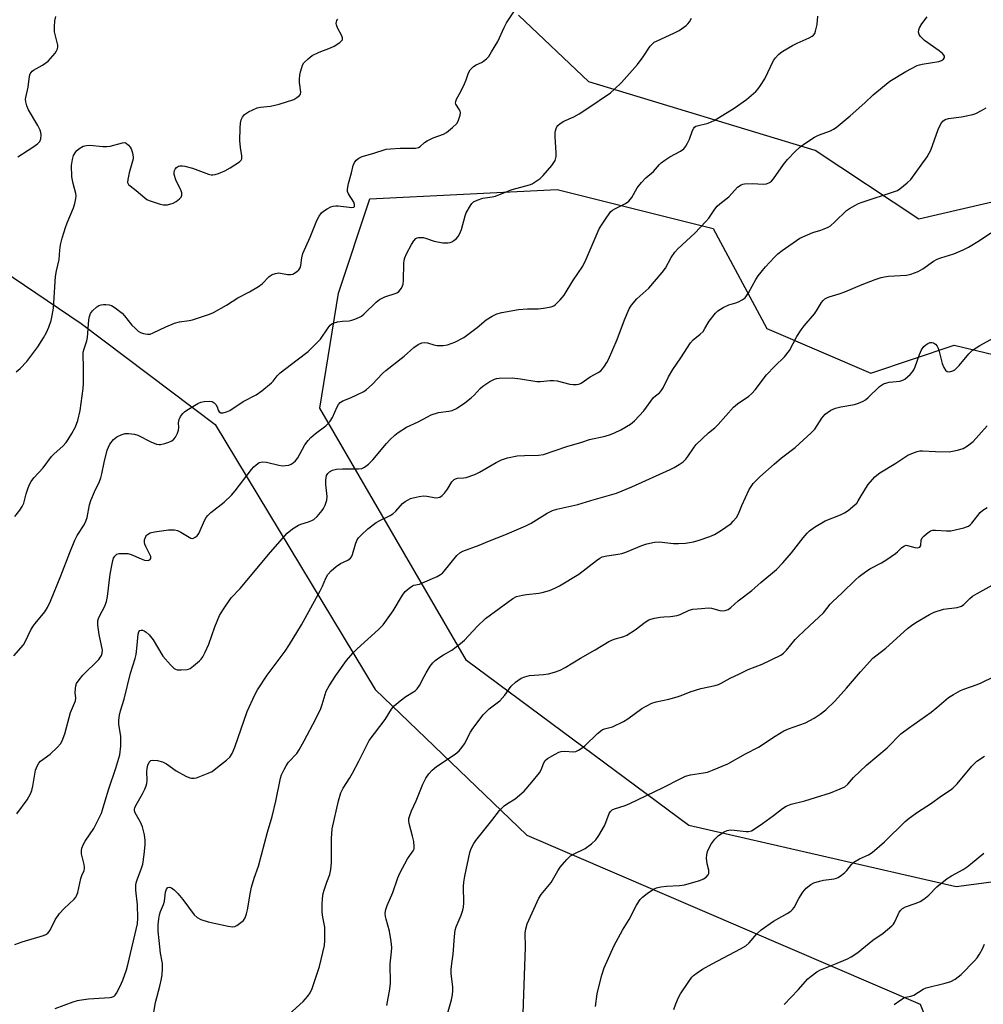
# Model space of a CAD drawing. Units: inches. Extents: x 1279767 to 1285768, y 561449 to 565449.
# Drawn here: x 1283511 to 1283834, y 563223 to 563553 of the extents above; entities that cross this region are included whole.
import ezdxf

# ---------------------------------------------------------------- set-up
doc = ezdxf.new("R2010")
doc.units = ezdxf.units.IN
doc.header["$MEASUREMENT"] = 0
doc.layers.add('NTRL-Trees', color=3, linetype='Continuous')
doc.layers.add('Undefined', color=1, linetype='Continuous')

msp = doc.modelspace()

# ---------------------------------------------------------------- linework, layer by layer
at = {"layer": 'NTRL-Trees'}
for points in [[(1283952.98, 563560.29), (1283926.31, 563522.96), (1283901.24, 563506.79), (1283857.33, 563496.64), (1283812.62, 563486.3), (1283777.82, 563509.29), (1283702.03, 563532.28), (1283678.42, 563554.64)], [(1283036.31, 563081.36), (1283071.29, 563268.95), (1283077.71, 563303.41), (1283082.33, 563308.37), (1283131.37, 563379.04), (1283234.29, 563451.61), (1283275.27, 563436.97), (1283311.38, 563405.74), (1283350.41, 563402.81), (1283385.03, 563417.68), (1283447.03, 563470.15), (1283493.87, 563476.98), (1283531.98, 563451.38), (1283576.82, 563417.45), (1283630.49, 563328.65), (1283681.24, 563279.85), (1283812.98, 563223.25), (1283828.59, 563184.22)]]:
    msp.add_lwpolyline(points, dxfattribs=at)
msp.add_lwpolyline([(1283761.67, 563449.65), (1283796.46, 563434.73), (1283824.42, 563444.05), (1283850.51, 563437.84), (1283887.17, 563398.7), (1283916.37, 563370.74), (1283918.86, 563347.13), (1283907.91, 563317.01), (1283886.55, 563280.03), (1283857.97, 563266.99), (1283825.04, 563262.64), (1283735.58, 563283.14), (1283661.02, 563338.44), (1283611.94, 563422.93), (1283618.15, 563461.45), (1283628.71, 563493.14), (1283691.46, 563496.24), (1283743.65, 563483.2)], close=True, dxfattribs=at)
at = {"layer": 'Undefined'}
for points, elevation in [([(1283509.77, 563386.72), (1283511.41, 563388.77), (1283512.25, 563389.96), (1283512.83, 563391.13), (1283513.61, 563394.27), (1283514.22, 563396.27), (1283514.63, 563397.38), (1283515.2, 563398.41), (1283516.1, 563399.57), (1283519.28, 563402.99), (1283522.09, 563406.8), (1283522.9, 563407.62), (1283525.89, 563410.28), (1283527.01, 563411.45), (1283527.68, 563412.41), (1283528.9, 563414.42), (1283530.05, 563416.72), (1283530.85, 563418.82), (1283531.69, 563422.2), (1283532.65, 563429.51), (1283532.76, 563431.27), (1283532.82, 563437.04), (1283532.64, 563440.51), (1283532.7, 563441.76), (1283532.94, 563442.83), (1283533.84, 563445.53), (1283534.11, 563446.64), (1283534.6, 563452.52), (1283534.77, 563453.67), (1283535.12, 563454.72), (1283535.76, 563455.62), (1283537.24, 563456.92), (1283537.94, 563457.34), (1283538.66, 563457.61), (1283539.43, 563457.74), (1283540.27, 563457.71), (1283541.38, 563457.56), (1283542.17, 563457.32), (1283543.43, 563456.58), (1283545.77, 563454.75), (1283546.55, 563453.91), (1283549, 563450.78), (1283550.03, 563449.72), (1283551.13, 563448.76), (1283551.86, 563448.32), (1283552.9, 563447.97), (1283554.26, 563447.72), (1283555.07, 563447.78), (1283556.12, 563448.15), (1283560.31, 563450.16), (1283563.25, 563451.44), (1283564.9, 563451.84), (1283568.12, 563452.3), (1283569.25, 563452.54), (1283574.99, 563454.43), (1283576.34, 563454.98), (1283580.66, 563457.48), (1283584.45, 563459.95), (1283588.4, 563461.94), (1283591.44, 563463.76), (1283592.58, 563464.63), (1283595.01, 563467.12), (1283595.95, 563467.77), (1283597.06, 563468.13), (1283598.21, 563468.26), (1283601.05, 563467.76), (1283602.13, 563467.7), (1283602.9, 563467.9), (1283604.08, 563468.59), (1283604.9, 563469.28), (1283605.32, 563469.93), (1283605.52, 563470.71), (1283605.86, 563473.37), (1283606.29, 563474.74), (1283608.67, 563480.27), (1283610.88, 563485.87), (1283611.72, 563487.31), (1283612.54, 563488.41), (1283613.13, 563488.99), (1283614.33, 563489.79), (1283615.61, 563490.45), (1283616.42, 563490.68), (1283617.25, 563490.78), (1283618.11, 563490.77), (1283622.66, 563490.2), (1283623.32, 563490.31), (1283623.55, 563490.57), (1283623.57, 563491.23), (1283623.35, 563491.99), (1283621.54, 563494.82), (1283621.25, 563495.6), (1283621.22, 563496.38), (1283621.54, 563498.27), (1283622.53, 563501.81), (1283623.09, 563504.21), (1283623.5, 563505.22), (1283624.12, 563506.08), (1283625.02, 563506.75), (1283626.06, 563507.24), (1283629.68, 563508.25), (1283634.19, 563509.7), (1283635.62, 563509.9), (1283638.82, 563510.1), (1283643.98, 563510.11), (1283645.03, 563510.32), (1283645.59, 563510.66), (1283646.95, 563511.95), (1283647.89, 563512.55), (1283649.92, 563513.51), (1283653.31, 563514.77), (1283654.31, 563515.29), (1283656.34, 563516.96), (1283657.79, 563518.39), (1283658.23, 563519.09), (1283658.64, 563520.12), (1283658.94, 563521.17), (1283659.03, 563521.94), (1283658.94, 563522.42), (1283658.73, 563522.87), (1283657.5, 563524.79), (1283657.39, 563525.22), (1283657.44, 563525.7), (1283657.73, 563526.45), (1283659.11, 563529.01), (1283660.34, 563531.66), (1283660.9, 563533.01), (1283661.72, 563535.36), (1283662.27, 563536.27), (1283663.4, 563537.4), (1283664.3, 563537.99), (1283666.04, 563538.82), (1283666.78, 563539.25), (1283667.72, 563539.96), (1283668.51, 563540.81), (1283669.46, 563542.3), (1283671.54, 563545.86), (1283673.68, 563550.47), (1283674.49, 563552.05), (1283679.24, 563559.26)], 468), ([(1283510.44, 563287.08), (1283513.87, 563291.77), (1283515.06, 563293.79), (1283515.45, 563294.9), (1283515.8, 563296.34), (1283516.74, 563301.66), (1283516.98, 563302.51), (1283517.22, 563303.03), (1283517.85, 563304.01), (1283518.42, 563304.64), (1283521.57, 563307), (1283524.1, 563309.37), (1283525.03, 563310.45), (1283525.58, 563311.45), (1283526.52, 563313.87), (1283528.38, 563320.95), (1283529.77, 563324.12), (1283530.05, 563324.92), (1283530.15, 563325.9), (1283530.02, 563327.62), (1283530.04, 563329.09), (1283530.16, 563329.94), (1283530.47, 563330.73), (1283531.29, 563331.92), (1283532.59, 563333.52), (1283537.85, 563338.81), (1283538.4, 563339.44), (1283538.84, 563340.13), (1283539.06, 563340.86), (1283539.09, 563341.93), (1283537.98, 563347.12), (1283537.61, 563350.26), (1283537.59, 563351.67), (1283537.77, 563352.51), (1283538.08, 563353.31), (1283539.9, 563356.6), (1283540.5, 563358.14), (1283540.82, 563359.83), (1283541.73, 563367.38), (1283542.34, 563370.77), (1283542.58, 563371.88), (1283542.85, 563372.66), (1283543.25, 563373.33), (1283543.57, 563373.71), (1283543.96, 563374), (1283544.72, 563374.23), (1283546.15, 563374.32), (1283547.6, 563374.25), (1283548.73, 563373.93), (1283552.04, 563372.45), (1283553.17, 563372.04), (1283554.37, 563371.9), (1283554.97, 563372.11), (1283555.31, 563372.62), (1283555.27, 563373.23), (1283554.92, 563374.17), (1283553.68, 563376.62), (1283553.34, 563377.44), (1283553.21, 563377.99), (1283553.25, 563378.84), (1283553.62, 563379.92), (1283553.91, 563380.34), (1283554.25, 563380.65), (1283555.15, 563381.15), (1283556.51, 563381.56), (1283561.29, 563382.17), (1283562.4, 563382.24), (1283563.22, 563382.18), (1283564.28, 563381.93), (1283565.32, 563381.46), (1283568.68, 563379.42), (1283569.36, 563379.32), (1283570.22, 563379.69), (1283570.79, 563380.18), (1283571.35, 563381), (1283573.46, 563385.52), (1283573.88, 563386.29), (1283574.37, 563386.97), (1283575.42, 563387.97), (1283579.87, 563391.45), (1283582.3, 563393.76), (1283583.58, 563395.29), (1283589.06, 563402.39), (1283589.79, 563403.26), (1283590.57, 563404.03), (1283591.66, 563404.77), (1283592.73, 563404.99), (1283594.04, 563404.87), (1283598.22, 563403.83), (1283599.38, 563403.65), (1283600.47, 563403.7), (1283601.55, 563403.89), (1283602.32, 563404.19), (1283603.03, 563404.65), (1283603.82, 563405.37), (1283604.59, 563406.35), (1283606.91, 563410.71), (1283607.98, 563412.15), (1283608.95, 563413.13), (1283610.45, 563414.42), (1283613.89, 563417.03), (1283615.42, 563418.58), (1283616.12, 563419.78), (1283617.72, 563423.43), (1283618.17, 563424.17), (1283618.7, 563424.82), (1283619.6, 563425.41), (1283622.24, 563426.41), (1283624.33, 563427.4), (1283626.64, 563428.57), (1283627.59, 563429.19), (1283629.5, 563430.92), (1283632.93, 563434.57), (1283633.99, 563435.6), (1283640.22, 563440.42), (1283643.42, 563443.25), (1283644.92, 563444.33), (1283646.11, 563444.83), (1283647.13, 563444.97), (1283647.94, 563444.84), (1283650.11, 563444.22), (1283651.23, 563444.01), (1283653.27, 563443.93), (1283654.7, 563444.17), (1283657.17, 563445.07), (1283660.16, 563446.67), (1283664.65, 563450), (1283667.67, 563452.57), (1283669.65, 563453.77), (1283671.2, 563454.53), (1283672.91, 563454.98), (1283678.42, 563456.03), (1283681.49, 563456.24), (1283685.07, 563456.27), (1283686.83, 563456.47), (1283689.46, 563456.96), (1283690.26, 563457.26), (1283690.73, 563457.58), (1283692.41, 563459.22), (1283693.74, 563460.81), (1283696.67, 563465.64), (1283699.97, 563470.51), (1283701.12, 563472.87), (1283705.53, 563483.07), (1283706.27, 563484.32), (1283708.06, 563486.98), (1283709.43, 563488.84), (1283710.01, 563489.34), (1283710.69, 563489.76), (1283714.31, 563491.5), (1283715.38, 563492.33), (1283716.39, 563493.58), (1283718.25, 563496.8), (1283719.7, 563498.62), (1283721.08, 563500.11), (1283723.65, 563502.2), (1283725.7, 563504.6), (1283726.31, 563505.2), (1283727.45, 563506.08), (1283729.13, 563507.22), (1283732.73, 563509.06), (1283733.83, 563509.89), (1283734.52, 563510.74), (1283735.1, 563511.78), (1283735.71, 563513.14), (1283736.75, 563515.95), (1283737.15, 563516.72), (1283737.47, 563517.1), (1283737.87, 563517.39), (1283738.36, 563517.59), (1283741.95, 563518.45), (1283743.02, 563518.84), (1283744.05, 563519.32), (1283750.73, 563523.45), (1283754.85, 563526.32), (1283757.94, 563529.09), (1283758.72, 563529.96), (1283759.58, 563531.12), (1283760.97, 563533.3), (1283763.92, 563539.42), (1283764.59, 563540.36), (1283765.57, 563541.45), (1283766.23, 563542.03), (1283766.96, 563542.53), (1283770.28, 563544.5), (1283771.78, 563545.25), (1283775.82, 563547.02), (1283776.83, 563547.56), (1283777.27, 563547.89), (1283777.72, 563548.53), (1283777.99, 563549.3), (1283778.47, 563551.54), (1283778.79, 563554.28)], 472), ([(1283509.45, 563339.95), (1283512.65, 563343.72), (1283513.38, 563344.95), (1283515.17, 563348.67), (1283515.88, 563349.96), (1283516.56, 563350.86), (1283519.8, 563354.69), (1283520.71, 563356.21), (1283521.77, 563358.3), (1283525.23, 563366.75), (1283528.16, 563374.63), (1283529.84, 563378.75), (1283530.64, 563380.34), (1283532.98, 563383.87), (1283533.59, 563385.05), (1283533.97, 563386.35), (1283534.82, 563390.61), (1283535.19, 563392.01), (1283536.43, 563394.94), (1283538.14, 563398.34), (1283538.61, 563399.62), (1283538.94, 563400.91), (1283539.7, 563404.74), (1283540.75, 563408.9), (1283541.14, 563409.91), (1283541.64, 563410.86), (1283542.87, 563412.43), (1283543.93, 563413.35), (1283545.43, 563414.08), (1283546.74, 563414.47), (1283547.87, 563414.48), (1283549.88, 563414.22), (1283550.98, 563413.91), (1283555.35, 563411.66), (1283557.23, 563410.95), (1283558.06, 563410.78), (1283558.61, 563410.78), (1283559.99, 563411.11), (1283561.37, 563411.59), (1283562.41, 563412.06), (1283563.07, 563412.56), (1283563.57, 563413.24), (1283564.25, 563414.53), (1283564.61, 563415.62), (1283564.67, 563416.43), (1283564.63, 563418.1), (1283564.8, 563419.14), (1283565.28, 563420.16), (1283565.99, 563421.12), (1283566.61, 563421.74), (1283567.33, 563422.26), (1283571.12, 563424.58), (1283572.12, 563424.99), (1283573.15, 563425.2), (1283574.85, 563425.28), (1283575.92, 563425.15), (1283576.59, 563424.77), (1283577.13, 563424.16), (1283577.51, 563423.44), (1283577.82, 563422.33), (1283578.21, 563421.77), (1283578.81, 563421.44), (1283579.58, 563421.44), (1283580.68, 563421.72), (1283581.73, 563422.2), (1283586.29, 563425.15), (1283590.63, 563427.42), (1283592.54, 563428.82), (1283595.77, 563431.42), (1283596.35, 563432.05), (1283597.63, 563433.83), (1283598.61, 563434.8), (1283604.33, 563439.11), (1283607.97, 563441.99), (1283609.27, 563443.12), (1283612.1, 563446.09), (1283614.69, 563449.93), (1283615.39, 563450.76), (1283615.99, 563451.26), (1283616.72, 563451.6), (1283617.82, 563451.85), (1283619.54, 563452.09), (1283621.79, 563452.25), (1283622.6, 563452.39), (1283623.65, 563452.74), (1283625.19, 563453.41), (1283625.91, 563453.82), (1283626.82, 563454.54), (1283630.76, 563458.43), (1283631.87, 563459.33), (1283633.75, 563460.24), (1283637.45, 563461.47), (1283637.97, 563461.73), (1283638.41, 563462.06), (1283639.28, 563463.18), (1283639.67, 563463.93), (1283639.84, 563464.46), (1283639.96, 563465.84), (1283640.06, 563471.44), (1283640.19, 563472.52), (1283640.39, 563473.31), (1283640.97, 563474.67), (1283642.59, 563477.81), (1283643.37, 563478.97), (1283644.09, 563479.75), (1283644.5, 563480.03), (1283644.97, 563480.16), (1283645.74, 563480.19), (1283646.53, 563480.11), (1283647.36, 563479.9), (1283650.18, 563478.95), (1283653.11, 563478.36), (1283654.77, 563478.36), (1283655.58, 563478.51), (1283656.11, 563478.71), (1283656.86, 563479.12), (1283657.54, 563479.64), (1283658.26, 563480.49), (1283658.87, 563481.44), (1283659.43, 563482.77), (1283660.61, 563487.38), (1283660.98, 563488.43), (1283662.35, 563490.9), (1283662.84, 563491.58), (1283663.43, 563492.11), (1283664.67, 563492.69), (1283666.54, 563493.29), (1283669.67, 563493.78), (1283670.79, 563494.04), (1283672.16, 563494.52), (1283676.39, 563496.23), (1283682.21, 563497.82), (1283683.02, 563498.14), (1283683.77, 563498.56), (1283685.68, 563499.86), (1283686.73, 563500.89), (1283689.66, 563504.29), (1283690.36, 563505.24), (1283690.71, 563505.99), (1283691.05, 563507.33), (1283691.13, 563508.47), (1283690.75, 563513.95), (1283690.73, 563515.34), (1283690.81, 563515.89), (1283691.04, 563516.69), (1283691.28, 563517.19), (1283691.6, 563517.63), (1283692.47, 563518.37), (1283693.7, 563519.15), (1283697, 563520.6), (1283698.74, 563521.58), (1283701.38, 563523.27), (1283709.31, 563528.62), (1283710.65, 563529.8), (1283713.01, 563532.08), (1283718.3, 563538.14), (1283720.23, 563540.67), (1283722.63, 563544.24), (1283723.31, 563545.07), (1283723.93, 563545.55), (1283724.66, 563545.95), (1283730.77, 563548.68), (1283732.34, 563549.48), (1283734.6, 563551.2), (1283735.23, 563551.77), (1283735.78, 563552.41), (1283736.46, 563553.67)], 470), ([(1283509.77, 563243.32), (1283512.2, 563244.19), (1283519.35, 563246.33), (1283520.13, 563246.64), (1283520.78, 563247.06), (1283521.3, 563247.58), (1283521.62, 563248.07), (1283523.33, 563251.55), (1283524.78, 563253.61), (1283526.25, 563255.32), (1283529.64, 563258.49), (1283530.18, 563259.13), (1283530.46, 563259.62), (1283530.82, 563260.73), (1283531.86, 563265.36), (1283532.21, 563266.39), (1283532.95, 563268.07), (1283533.12, 563268.77), (1283533.13, 563269.23), (1283533.03, 563270.06), (1283532.13, 563273.7), (1283532.1, 563274.8), (1283532.26, 563275.6), (1283532.76, 563276.88), (1283533.29, 563277.86), (1283536.23, 563282.08), (1283538.78, 563287.26), (1283539.17, 563288.35), (1283539.99, 563291.45), (1283541.2, 563295.43), (1283543.65, 563302.31), (1283544.92, 563306.87), (1283545.24, 563309.7), (1283545.31, 563311.4), (1283545.25, 563313.06), (1283544.58, 563317.01), (1283544.65, 563318.41), (1283544.87, 563320.09), (1283545.18, 563321.51), (1283546.35, 563325.45), (1283548.55, 563334.17), (1283550.11, 563339.04), (1283550.37, 563340.45), (1283550.78, 563343.6), (1283551.05, 563347.27), (1283551.26, 563347.98), (1283551.5, 563348.33), (1283551.65, 563348.46), (1283552.07, 563348.57), (1283552.56, 563348.53), (1283553.06, 563348.39), (1283553.81, 563347.96), (1283554.78, 563347.05), (1283556.09, 563345.32), (1283559.34, 563339.92), (1283561.88, 563336.99), (1283563.14, 563335.77), (1283563.61, 563335.49), (1283564.11, 563335.34), (1283565.49, 563335.24), (1283567.44, 563335.36), (1283567.96, 563335.5), (1283568.46, 563335.74), (1283569.62, 563336.59), (1283571.62, 563338.29), (1283572.23, 563338.89), (1283572.74, 563339.6), (1283573.55, 563341.17), (1283574.78, 563343.87), (1283576.74, 563349.7), (1283578.34, 563353.55), (1283579.39, 563355.33), (1283582.26, 563359.36), (1283585.27, 563362.53), (1283595.35, 563374.75), (1283601, 563381.04), (1283602.81, 563382.49), (1283604.77, 563383.76), (1283605.54, 563384.08), (1283608.17, 563384.83), (1283609.2, 563385.27), (1283609.92, 563385.67), (1283610.99, 563386.65), (1283612.71, 563388.66), (1283613.18, 563389.4), (1283613.71, 563390.47), (1283614.32, 563392.12), (1283614.39, 563393.41), (1283613.9, 563397.37), (1283613.89, 563398.81), (1283614, 563399.62), (1283614.21, 563400.39), (1283614.58, 563401.08), (1283615.13, 563401.67), (1283616.13, 563402.22), (1283617.51, 563402.54), (1283619.53, 563402.68), (1283624.88, 563402.64), (1283625.97, 563402.79), (1283626.92, 563403.18), (1283628.25, 563404.21), (1283629.68, 563405.6), (1283634.25, 563411.08), (1283635.41, 563412.37), (1283637.03, 563413.94), (1283638.2, 563414.82), (1283640.97, 563416.55), (1283644.87, 563418.38), (1283647.97, 563420.1), (1283649.25, 563420.71), (1283651.71, 563421.55), (1283655.13, 563422.01), (1283656.21, 563422.22), (1283657.68, 563422.88), (1283660.53, 563424.76), (1283662.62, 563426.39), (1283663.65, 563427.34), (1283665.63, 563429.57), (1283666.49, 563430.32), (1283668.9, 563431.92), (1283670.4, 563432.69), (1283671.13, 563432.89), (1283671.99, 563433), (1283676.39, 563433.11), (1283679.19, 563432.8), (1283684.62, 563431.87), (1283685.79, 563431.89), (1283689.04, 563432.26), (1283690.22, 563432.27), (1283691.37, 563432.07), (1283695.67, 563430.98), (1283696.8, 563430.85), (1283697.92, 563430.87), (1283698.72, 563431.01), (1283699.48, 563431.36), (1283702.5, 563433.43), (1283705.15, 563434.89), (1283706.03, 563435.5), (1283706.6, 563436.11), (1283707.28, 563437.03), (1283708.06, 563438.23), (1283708.63, 563439.29), (1283711.5, 563446.02), (1283713.93, 563452.54), (1283715.57, 563456.21), (1283716.28, 563457.43), (1283718.16, 563459.54), (1283722.11, 563463.15), (1283726.63, 563468.4), (1283727.71, 563469.9), (1283729.58, 563473.4), (1283730.89, 563475.27), (1283731.79, 563476.38), (1283737.56, 563481.62), (1283741.27, 563485.51), (1283742.17, 563486.59), (1283744.19, 563489.59), (1283745, 563490.6), (1283745.87, 563491.4), (1283748.87, 563493.82), (1283751.88, 563496.95), (1283753.06, 563497.8), (1283753.58, 563498.02), (1283754.13, 563498.14), (1283756.78, 563498.18), (1283760.51, 563497.96), (1283761.58, 563498.14), (1283762.57, 563498.55), (1283763.16, 563499.01), (1283763.85, 563499.78), (1283767.27, 563504.6), (1283768.54, 563506.25), (1283771.11, 563508.97), (1283772.84, 563510.54), (1283774.72, 563511.91), (1283777.64, 563513.79), (1283778.94, 563514.38), (1283782.95, 563515.9), (1283783.95, 563516.39), (1283784.9, 563517.02), (1283789.57, 563520.87), (1283794.43, 563525.27), (1283797.27, 563527.99), (1283802.84, 563532.51), (1283808.18, 563535.8), (1283812, 563537.72), (1283812.81, 563538), (1283813.68, 563538.19), (1283819.29, 563539.07), (1283820.19, 563539.39), (1283820.87, 563539.9), (1283821.18, 563540.41), (1283821.18, 563540.84), (1283820.99, 563541.24), (1283820.5, 563541.81), (1283819.38, 563542.72), (1283814.5, 563546.12), (1283813.85, 563546.7), (1283813.14, 563547.53), (1283812.7, 563548.19), (1283812.48, 563548.91), (1283812.52, 563549.67), (1283812.78, 563550.43), (1283813.58, 563551.68), (1283815.4, 563554.08)], 474), ([(1283510.19, 563435.08), (1283511.5, 563436.28), (1283513.76, 563438.64), (1283517.43, 563443.52), (1283519.34, 563446.49), (1283520.37, 563448.28), (1283521.18, 563450.14), (1283521.92, 563452.32), (1283522.29, 563453.98), (1283522.68, 563456.52), (1283523.39, 563467.02), (1283523.74, 563468.95), (1283524.64, 563472.75), (1283524.84, 563475.93), (1283525.12, 563477.65), (1283525.65, 563479.92), (1283526.72, 563483.51), (1283527.3, 563485.11), (1283529.42, 563490.13), (1283529.81, 563491.52), (1283530.17, 563493.22), (1283530.28, 563494.07), (1283530.24, 563494.92), (1283529.28, 563498.24), (1283528.83, 563500.49), (1283528.77, 563504.3), (1283529.04, 563506.26), (1283529.41, 563507.61), (1283530.17, 563508.87), (1283530.56, 563509.3), (1283531.22, 563509.83), (1283532.69, 563510.69), (1283533.75, 563511.01), (1283534.9, 563511.03), (1283539.3, 563510.64), (1283540.62, 563510.62), (1283541.71, 563510.79), (1283545.87, 563511.88), (1283546.65, 563511.92), (1283547.11, 563511.77), (1283547.89, 563511.09), (1283548.4, 563510.42), (1283548.75, 563509.8), (1283549.16, 563508.53), (1283549.38, 563507.09), (1283549.36, 563506.53), (1283549.2, 563505.69), (1283548.07, 563501.79), (1283547.58, 563499.6), (1283547.54, 563498.58), (1283547.85, 563497.94), (1283548.41, 563497.41), (1283550.36, 563495.94), (1283553.3, 563493.38), (1283554.03, 563492.88), (1283554.8, 563492.51), (1283558.08, 563491.4), (1283559.47, 563491.06), (1283560.03, 563491.03), (1283560.87, 563491.13), (1283561.99, 563491.39), (1283562.81, 563491.69), (1283563.8, 563492.25), (1283564.93, 563493.1), (1283565.46, 563493.68), (1283565.69, 563494.34), (1283565.67, 563495.07), (1283565.48, 563495.83), (1283563.69, 563499.49), (1283563.19, 563501.2), (1283563.12, 563502.05), (1283563.22, 563502.54), (1283563.45, 563502.98), (1283563.96, 563503.57), (1283564.59, 563504.01), (1283565.07, 563504.15), (1283565.88, 563504.14), (1283566.73, 563504), (1283569.27, 563503.37), (1283574.69, 563501.35), (1283575.5, 563501.15), (1283576.06, 563501.11), (1283576.91, 563501.22), (1283578.03, 563501.55), (1283580.13, 563502.52), (1283581.92, 563503.48), (1283585.07, 563505.48), (1283585.61, 563506.02), (1283585.81, 563506.46), (1283585.81, 563507.49), (1283585.37, 563510.33), (1283585.13, 563512.69), (1283585.23, 563516.73), (1283585.38, 563518.46), (1283585.61, 563519.56), (1283586.07, 563520.5), (1283586.7, 563521.34), (1283587.33, 563521.85), (1283588.07, 563522.28), (1283590.94, 563523.59), (1283592.03, 563523.85), (1283595.46, 563524.17), (1283598.34, 563524.77), (1283603.26, 563526.43), (1283604.28, 563527), (1283605.14, 563527.71), (1283605.41, 563528.13), (1283605.52, 563528.88), (1283605.07, 563532.08), (1283605.07, 563533.19), (1283605.19, 563534.58), (1283605.43, 563535.7), (1283605.85, 563537.09), (1283606.16, 563537.9), (1283606.58, 563538.63), (1283607.97, 563540.05), (1283609.36, 563541.07), (1283611.75, 563542.28), (1283615.47, 563543.71), (1283616.75, 563544.28), (1283618.64, 563545.5), (1283619.23, 563546.02), (1283619.49, 563546.42), (1283619.55, 563547), (1283619.34, 563547.7), (1283617.86, 563550.39), (1283617.46, 563551.36), (1283617.41, 563551.87), (1283617.48, 563552.39), (1283617.65, 563552.88), (1283617.93, 563553.28)], 466), ([(1283510.74, 563507.16), (1283515.78, 563510.39), (1283517.39, 563511.52), (1283518.12, 563512.3), (1283518.49, 563513.2), (1283518.55, 563514.5), (1283518.44, 563515.32), (1283518.23, 563516.12), (1283517.5, 563517.65), (1283514.4, 563522.94), (1283513.74, 563524.22), (1283513.4, 563525.59), (1283513.37, 563526.44), (1283513.44, 563527.02), (1283514.24, 563530.52), (1283514.69, 563534.16), (1283514.94, 563534.95), (1283515.2, 563535.43), (1283515.54, 563535.86), (1283515.98, 563536.21), (1283519.05, 563537.9), (1283520.9, 563539.26), (1283523.27, 563541.95), (1283523.78, 563542.66), (1283524.07, 563543.31), (1283524.17, 563544), (1283524.12, 563544.54), (1283523.06, 563549), (1283523.01, 563550.73), (1283523.14, 563552.75), (1283523.5, 563554.17)], 464), ([(1283523.33, 563221.84), (1283529.27, 563224.07), (1283530.71, 563224.51), (1283532.13, 563224.75), (1283534.42, 563225.01), (1283541.59, 563225.48), (1283542.31, 563225.63), (1283542.99, 563225.97), (1283543.37, 563226.31), (1283543.84, 563226.98), (1283545.01, 563229.3), (1283545.94, 563231.36), (1283547.16, 563234.73), (1283547.63, 563236.44), (1283550.82, 563250.23), (1283550.99, 563252.07), (1283550.91, 563256.56), (1283550.29, 563261.49), (1283550.26, 563263.13), (1283550.39, 563263.92), (1283550.69, 563264.96), (1283552.21, 563268.8), (1283552.65, 563270.19), (1283553.1, 563273.44), (1283553.38, 563276.7), (1283553.41, 563278.08), (1283553.21, 563280.03), (1283552.49, 563282.72), (1283551.83, 563284.3), (1283550.13, 563287.34), (1283549.89, 563288.1), (1283549.89, 563288.6), (1283549.99, 563289.11), (1283550.26, 563289.83), (1283552.49, 563293.7), (1283553.31, 563295.3), (1283553.76, 563296.4), (1283553.93, 563297.21), (1283554.04, 563298.32), (1283554.03, 563301.07), (1283554.1, 563302.2), (1283554.37, 563303.32), (1283554.81, 563304.34), (1283555.28, 563304.88), (1283555.96, 563305.04), (1283557.59, 563304.87), (1283559.23, 563304.47), (1283560.53, 563303.78), (1283563.85, 563301.48), (1283567.1, 563299.63), (1283568.39, 563299.1), (1283568.95, 563299.02), (1283569.8, 563299.03), (1283570.66, 563299.16), (1283571.77, 563299.51), (1283574.51, 563300.63), (1283575.83, 563301.27), (1283577.7, 563302.67), (1283580.66, 563305.08), (1283581.73, 563306.07), (1283582.55, 563307.27), (1283583.51, 563309.42), (1283587.54, 563321.35), (1283590.14, 563326.87), (1283591.07, 563328.64), (1283594.25, 563333.53), (1283600.34, 563341.6), (1283601.79, 563343.81), (1283605.74, 563350.38), (1283612.06, 563361.71), (1283612.85, 563363.3), (1283613.95, 563366.04), (1283614.62, 563367.25), (1283615.69, 563368.5), (1283617.35, 563369.96), (1283618.81, 563370.87), (1283621.34, 563372.06), (1283622.23, 563372.71), (1283622.54, 563373.16), (1283622.87, 563373.96), (1283623.91, 563377.36), (1283624.36, 563378.58), (1283624.92, 563379.5), (1283625.88, 563380.56), (1283627.98, 563382.56), (1283630.83, 563384.64), (1283632.08, 563385.38), (1283635.44, 563387.02), (1283636.39, 563387.61), (1283637.38, 563388.49), (1283639.64, 563390.97), (1283640.55, 563391.68), (1283641.55, 563392.28), (1283642.35, 563392.65), (1283643.18, 563392.91), (1283645.2, 563393.32), (1283646.65, 563393.54), (1283647.78, 563393.51), (1283650.84, 563392.95), (1283651.62, 563392.99), (1283652.09, 563393.13), (1283652.95, 563393.67), (1283653.7, 563394.47), (1283654.71, 563395.83), (1283656.19, 563398.28), (1283656.9, 563399.06), (1283657.34, 563399.28), (1283658.09, 563399.46), (1283660.07, 563399.57), (1283660.9, 563399.71), (1283663.86, 563400.7), (1283665.41, 563401.47), (1283670.95, 563404.74), (1283672.82, 563405.66), (1283674.8, 563406.27), (1283677.98, 563406.98), (1283680.51, 563407.13), (1283685.14, 563407.2), (1283686.84, 563407.49), (1283694.66, 563410.15), (1283699.66, 563411.56), (1283702.22, 563412.42), (1283707.55, 563413.63), (1283709.28, 563414.11), (1283710.62, 563414.66), (1283712.73, 563415.66), (1283715.96, 563417.63), (1283717.29, 563418.72), (1283720.42, 563422.07), (1283723.72, 563426.56), (1283724.34, 563427.11), (1283725.69, 563428.12), (1283726.29, 563428.73), (1283726.9, 563429.72), (1283728.76, 563433.41), (1283730.19, 563435.94), (1283732.89, 563439.82), (1283736.05, 563444.81), (1283736.95, 563445.91), (1283739.31, 563447.78), (1283740.28, 563448.7), (1283740.92, 563449.63), (1283742.36, 563452.08), (1283744.43, 563454.84), (1283745.25, 563455.62), (1283747.03, 563456.66), (1283748.91, 563457.53), (1283751.32, 563458.29), (1283752.12, 563458.62), (1283753.41, 563459.3), (1283754.34, 563459.97), (1283754.88, 563460.62), (1283755.51, 563461.59), (1283757.96, 563466.12), (1283758.76, 563467.32), (1283761.18, 563470.27), (1283764.12, 563473.46), (1283765.32, 563474.66), (1283766.78, 563475.81), (1283772.76, 563479.94), (1283777.02, 563481.79), (1283779.71, 563482.61), (1283780.82, 563483.03), (1283782.16, 563483.64), (1283782.93, 563484.07), (1283784.47, 563485.39), (1283788.37, 563489.24), (1283789.31, 563489.91), (1283791.1, 563490.91), (1283792.41, 563491.56), (1283793.53, 563491.98), (1283804.4, 563495.5), (1283805.43, 563495.94), (1283806.15, 563496.41), (1283808.66, 563498.41), (1283809.93, 563499.62), (1283815.34, 563507.12), (1283816.07, 563508.38), (1283816.55, 563509.44), (1283819.01, 563516.35), (1283819.92, 563518.17), (1283820.58, 563519.07), (1283821.43, 563519.65), (1283822.48, 563519.99), (1283826.88, 563520.61), (1283830.62, 563521.3), (1283831.71, 563521.71), (1283833.56, 563522.64), (1283835.08, 563523.53)], 476), ([(1283555.9, 563218.06), (1283556.89, 563223.81), (1283558.34, 563229.29), (1283558.93, 563231.81), (1283559.16, 563233.21), (1283559.25, 563235.17), (1283559.2, 563236.85), (1283558.61, 563240.41), (1283558.06, 563244.57), (1283557.83, 563247.79), (1283557.83, 563249.88), (1283557.99, 563251.83), (1283558.23, 563253.21), (1283558.54, 563254.28), (1283559.52, 563256.67), (1283559.88, 563257.75), (1283560.25, 563260.82), (1283560.53, 563261.8), (1283560.97, 563262.32), (1283561.57, 563262.51), (1283562.23, 563262.26), (1283563.11, 563261.58), (1283564.36, 563260.35), (1283566.02, 563258.36), (1283569.86, 563253.19), (1283570.89, 563252.28), (1283572.11, 563251.63), (1283574.56, 563250.89), (1283581.21, 563249.36), (1283582.64, 563249.14), (1283583.44, 563249.25), (1283584.15, 563249.61), (1283585.52, 563250.6), (1283586.34, 563251.36), (1283586.89, 563252.25), (1283587.35, 563253.51), (1283587.67, 563254.93), (1283588.69, 563260.78), (1283589.08, 563262.48), (1283589.97, 563265.49), (1283591.43, 563269.5), (1283594.35, 563280.95), (1283595.96, 563286.12), (1283597.22, 563291.24), (1283598.71, 563298.99), (1283599.1, 563300.07), (1283599.95, 563301.9), (1283600.63, 563303.17), (1283601.45, 563304.33), (1283604.2, 563307.3), (1283604.96, 563308.5), (1283606.64, 563311.49), (1283610.54, 563318.87), (1283612.26, 563322.35), (1283612.76, 563323.73), (1283613.69, 563327.07), (1283614.1, 563328.13), (1283615.1, 563329.91), (1283617.27, 563333.39), (1283620.89, 563338.41), (1283623, 563340.87), (1283624.48, 563342.32), (1283631.57, 563348.81), (1283633.12, 563350.39), (1283636.49, 563355.02), (1283639.67, 563360.35), (1283640.54, 563361.51), (1283641.8, 563362.62), (1283642.95, 563363.4), (1283643.45, 563363.61), (1283645.26, 563364.04), (1283646.28, 563364.39), (1283651.18, 563366.55), (1283652.38, 563367.22), (1283653.03, 563367.73), (1283653.61, 563368.36), (1283657.8, 563373.55), (1283658.82, 563374.45), (1283659.79, 563375.01), (1283665.3, 563377.03), (1283668.75, 563378.55), (1283673.92, 563380.5), (1283680.95, 563383.5), (1283682.77, 563384.46), (1283688.09, 563387.73), (1283689.91, 563388.66), (1283691.31, 563389.1), (1283698.38, 563390.71), (1283702.75, 563392.05), (1283707.42, 563393.32), (1283711.25, 563394.51), (1283716.38, 563396.64), (1283729.23, 563402.4), (1283730.56, 563403.04), (1283732.28, 563404.04), (1283733.67, 563405.01), (1283734.48, 563405.85), (1283735.19, 563406.78), (1283737.27, 563409.92), (1283738, 563410.82), (1283742.09, 563414.7), (1283744.18, 563416.39), (1283745.39, 563417.54), (1283750.49, 563423.35), (1283751.81, 563424.42), (1283755.59, 563426.96), (1283756.66, 563427.86), (1283757.77, 563429.15), (1283761.49, 563434.1), (1283764.3, 563437), (1283767.56, 563440.16), (1283769.2, 563442.29), (1283771.68, 563446.96), (1283773.11, 563449.18), (1283774.19, 563450.58), (1283777.65, 563454.58), (1283778.31, 563455.56), (1283779.98, 563458.39), (1283780.49, 563459.06), (1283781.05, 563459.56), (1283781.76, 563459.96), (1283782.54, 563460.28), (1283785.9, 563461.26), (1283787.75, 563461.91), (1283793.53, 563464.36), (1283797.97, 563466.06), (1283799.95, 563466.74), (1283801.06, 563466.99), (1283802.46, 563467.19), (1283808.41, 563467.5), (1283809.84, 563467.86), (1283812.35, 563468.77), (1283813.9, 563469.59), (1283817.48, 563472.16), (1283818.66, 563472.86), (1283819.9, 563473.36), (1283824.24, 563474.7), (1283827.4, 563476.06), (1283829.21, 563476.93), (1283832.87, 563479.19), (1283836.7, 563481.74)], 478), ([(1283601.49, 563219.87), (1283606.36, 563224.18), (1283607.93, 563225.96), (1283608.72, 563227.11), (1283609.33, 563228.58), (1283611.84, 563235.88), (1283613.45, 563242.88), (1283613.6, 563244.64), (1283613.65, 563247.87), (1283613.56, 563249.03), (1283612.94, 563252.47), (1283612.75, 563254.09), (1283612.73, 563256.67), (1283612.86, 563258.67), (1283613.09, 563260.36), (1283613.36, 563261.46), (1283614.24, 563264.17), (1283615.23, 563266.77), (1283615.62, 563268.44), (1283615.88, 563270.74), (1283615.84, 563278.78), (1283616.05, 563281.99), (1283618.2, 563291.44), (1283619.01, 563294.11), (1283619.75, 563295.65), (1283622.02, 563299.13), (1283622.89, 563300.63), (1283625.01, 563304.67), (1283627.77, 563310.28), (1283628.48, 563311.59), (1283633.79, 563318.67), (1283635.91, 563322.14), (1283636.79, 563323.19), (1283638.85, 563324.9), (1283640.75, 563326.33), (1283643.82, 563328.28), (1283644.58, 563328.94), (1283645.32, 563329.99), (1283646.85, 563333.06), (1283647.55, 563334.31), (1283648.89, 563336.49), (1283649.74, 563337.62), (1283650.57, 563338.37), (1283652.16, 563339.53), (1283653.35, 563340.31), (1283656.09, 563341.86), (1283659.09, 563344.12), (1283660.4, 563345.28), (1283664.68, 563349.85), (1283667.47, 563352.54), (1283676.63, 563359.24), (1283677.85, 563359.83), (1283679.77, 563360.32), (1283681.2, 563360.54), (1283685.28, 563360.94), (1283686.42, 563361.15), (1283688.84, 563361.91), (1283690.68, 563362.62), (1283692.25, 563363.48), (1283698.66, 563367.36), (1283704.65, 563371.97), (1283705.77, 563372.75), (1283706.49, 563373.13), (1283708.01, 563373.53), (1283711.88, 563374), (1283713.05, 563374.22), (1283714.41, 563374.7), (1283719.78, 563377), (1283721.48, 563377.48), (1283724.08, 563378.04), (1283725.54, 563378.13), (1283730.42, 563377.66), (1283732.12, 563377.57), (1283734.45, 563377.77), (1283737.06, 563378.16), (1283739, 563378.72), (1283742.56, 563379.92), (1283744.11, 563380.69), (1283746.13, 563381.88), (1283749.69, 563384.31), (1283750.43, 563385.05), (1283751.45, 563386.37), (1283752.15, 563387.56), (1283753.29, 563390.37), (1283755.79, 563395.7), (1283756.35, 563396.72), (1283757.09, 563397.67), (1283759.33, 563399.9), (1283764.1, 563404.23), (1283766.61, 563406.29), (1283771.17, 563409.79), (1283776.52, 563414.71), (1283777.68, 563415.96), (1283780.11, 563419.66), (1283780.63, 563420.33), (1283781.24, 563420.92), (1283783.08, 563422.29), (1283784.64, 563422.99), (1283786.47, 563423.43), (1283790.99, 563424.15), (1283792.35, 563424.61), (1283793.93, 563425.31), (1283794.66, 563425.75), (1283795.54, 563426.49), (1283799.39, 563430.22), (1283800.03, 563430.71), (1283800.75, 563431.09), (1283801.8, 563431.45), (1283802.61, 563431.62), (1283806.21, 563432.01), (1283807.21, 563432.32), (1283807.91, 563432.7), (1283809.62, 563434.27), (1283810.41, 563435.13), (1283810.92, 563435.83), (1283811.39, 563436.85), (1283812.76, 563440.97), (1283813.41, 563442.45), (1283814.24, 563443.58), (1283814.89, 563444.19), (1283815.6, 563444.68), (1283816.38, 563444.91), (1283816.91, 563444.92), (1283817.43, 563444.83), (1283818.1, 563444.41), (1283818.65, 563443.76), (1283818.93, 563443.25), (1283819.23, 563442.43), (1283820.39, 563437.87), (1283820.92, 563436.58), (1283821.48, 563435.68), (1283822.11, 563435.26), (1283822.89, 563435.16), (1283823.93, 563435.43), (1283824.66, 563435.83), (1283826.1, 563437.2), (1283829.3, 563441.18), (1283830.56, 563442.39), (1283832.96, 563444.01), (1283841.4, 563448.55)], 480), ([(1283634.36, 563222.88), (1283635.43, 563228.3), (1283635.56, 563230.29), (1283635.52, 563236.78), (1283635.95, 563240.83), (1283635.99, 563242.22), (1283635.77, 563244.27), (1283635.23, 563247.78), (1283634.1, 563251.78), (1283633.92, 563252.64), (1283633.86, 563253.81), (1283633.99, 563254.97), (1283634.44, 563256.29), (1283636.35, 563260.64), (1283638.03, 563265.59), (1283638.69, 563267.15), (1283641.24, 563271.94), (1283642.02, 563273.14), (1283643.17, 563274.61), (1283643.49, 563275.28), (1283643.57, 563276.1), (1283643.36, 563277.83), (1283643.01, 563279.58), (1283641.83, 563283.83), (1283641.7, 563284.67), (1283641.75, 563285.48), (1283642.03, 563286.54), (1283642.6, 563288.1), (1283644.17, 563291.44), (1283646.4, 563296.97), (1283647.46, 563299.03), (1283648.39, 563300.47), (1283649.53, 563301.64), (1283651.02, 563302.88), (1283657.21, 563307.03), (1283658.58, 563308.14), (1283659.53, 563309.25), (1283660.38, 563310.45), (1283662.45, 563314.39), (1283663.21, 563315.66), (1283666.59, 563320.23), (1283667.4, 563321.05), (1283668.7, 563322.18), (1283672.26, 563324.91), (1283673.9, 563326.85), (1283675.99, 563329.81), (1283677.49, 563331.13), (1283679.35, 563332.46), (1283680.58, 563333), (1283682.16, 563333.38), (1283686.86, 563333.74), (1283688.52, 563333.94), (1283690.52, 563334.48), (1283692.46, 563335.18), (1283694.11, 563336.1), (1283699.19, 563339.24), (1283704.14, 563342), (1283708.7, 563344.82), (1283710.53, 563345.58), (1283713.73, 563346.45), (1283714.78, 563346.95), (1283717.54, 563348.69), (1283720.94, 563351.31), (1283722.08, 563351.99), (1283722.85, 563352.3), (1283723.97, 563352.58), (1283725.97, 563352.94), (1283727.12, 563353.05), (1283729.43, 563353.13), (1283731.62, 563353.52), (1283732.66, 563353.86), (1283735.61, 563355.3), (1283736.88, 563355.6), (1283739.75, 563355.8), (1283742.12, 563356.07), (1283743.16, 563355.95), (1283745.9, 563355.22), (1283746.72, 563355.08), (1283747.73, 563355.15), (1283748.66, 563355.48), (1283749.54, 563356.14), (1283752.02, 563358.46), (1283756.6, 563361.89), (1283759.67, 563364.6), (1283764.91, 563368.88), (1283767.03, 563371.16), (1283769.92, 563374.51), (1283773.81, 563379.51), (1283775.15, 563381.05), (1283775.98, 563381.87), (1283777.66, 563383.04), (1283781.18, 563385.19), (1283786.38, 563387.25), (1283787.7, 563387.86), (1283788.9, 563388.7), (1283791.16, 563390.56), (1283791.77, 563391.18), (1283792.28, 563391.87), (1283794.79, 563396.15), (1283795.61, 563397.34), (1283797.87, 563399.92), (1283798.48, 563400.48), (1283799.55, 563401.25), (1283804.81, 563404.54), (1283808.87, 563407.19), (1283810.17, 563407.79), (1283812.06, 563408.45), (1283812.89, 563408.64), (1283813.75, 563408.68), (1283818.1, 563408.44), (1283822.72, 563408.38), (1283823.86, 563408.53), (1283825.53, 563408.87), (1283827.43, 563409.42), (1283828.92, 563410.35), (1283830.77, 563411.82), (1283835.42, 563417)], 482), ([(1283730.45, 563221.52), (1283731.14, 563223.37), (1283732.05, 563225.49), (1283732.7, 563226.78), (1283735.5, 563230.9), (1283736.54, 563232.3), (1283737.14, 563232.93), (1283738.32, 563233.83), (1283740.06, 563234.99), (1283743.38, 563236.82), (1283752.85, 563241.81), (1283754.59, 563242.83), (1283755.68, 563243.79), (1283758.32, 563246.89), (1283759.77, 563248.19), (1283763.91, 563251.05), (1283768.5, 563253.62), (1283769.7, 563254.42), (1283770.28, 563255), (1283770.76, 563255.66), (1283772.32, 563258.69), (1283773.68, 563260.85), (1283774.88, 563262.1), (1283776.44, 563263.39), (1283777.41, 563263.92), (1283779.26, 563264.49), (1283780.65, 563264.78), (1283784.15, 563265.27), (1283784.98, 563265.5), (1283785.49, 563265.74), (1283786.7, 563266.52), (1283787.82, 563267.41), (1283788.41, 563268.04), (1283789.99, 563270.09), (1283790.82, 563270.8), (1283792.69, 563271.94), (1283795.72, 563273.28), (1283796.91, 563274.07), (1283801.04, 563277.63), (1283807.98, 563284.44), (1283809.28, 563285.58), (1283812.07, 563287.61), (1283816.82, 563290.64), (1283819.83, 563292.81), (1283823.05, 563294.95), (1283823.95, 563295.66), (1283825.4, 563297.13), (1283830.28, 563302.99), (1283831.05, 563303.8), (1283832.01, 563304.64), (1283834.6, 563306.41)], 490), ([(1283767.49, 563223.19), (1283772.13, 563228.05), (1283775.42, 563231.72), (1283776.48, 563232.71), (1283778.36, 563234.08), (1283779.6, 563234.82), (1283785.22, 563236.99), (1283788.68, 563238.44), (1283789.95, 563239.12), (1283792.12, 563240.59), (1283793.51, 563241.66), (1283797.14, 563244.7), (1283800.66, 563247.1), (1283803.57, 563249.47), (1283804.13, 563250.1), (1283804.43, 563250.59), (1283805.6, 563253.31), (1283806.02, 563254.07), (1283806.51, 563254.78), (1283807.1, 563255.37), (1283808.1, 563255.88), (1283811.64, 563257.09), (1283812.97, 563257.72), (1283814.23, 563258.44), (1283815.94, 563259.82), (1283818.61, 563262.58), (1283822.03, 563265.34), (1283823.48, 563266.33), (1283827.36, 563268.39), (1283828.78, 563269.28), (1283829.91, 563270.14), (1283834.36, 563273.9)], 492), ([(1283804.28, 563223.21), (1283806.18, 563224.55), (1283807.41, 563225.3), (1283808.2, 563225.61), (1283809.83, 563225.98), (1283810.88, 563226.35), (1283814.03, 563228.25), (1283815.06, 563228.73), (1283821.41, 563230.26), (1283823.33, 563230.86), (1283824.76, 563231.64), (1283826.79, 563233.17), (1283831.25, 563237.75), (1283832.12, 563238.85), (1283832.89, 563240.05), (1283833.88, 563241.84), (1283834.57, 563243.43)], 494)]:
    msp.add_lwpolyline(points, dxfattribs=dict(at, elevation=elevation))
for points in [[(1283654.51, 563219.24, 484), (1283656.02, 563224.71, 484), (1283656.36, 563226.45, 484), (1283656.51, 563227.91, 484), (1283656.52, 563229.07, 484), (1283655.97, 563233.41, 484), (1283655.93, 563234.85, 484), (1283656.1, 563236.86, 484), (1283656.62, 563239.98, 484), (1283657.01, 563245.98, 484), (1283657.27, 563248.03, 484), (1283657.54, 563249.16, 484), (1283659.28, 563253.15, 484), (1283659.82, 563254.73, 484), (1283660.08, 563255.8, 484), (1283660.15, 563257.26, 484), (1283660.06, 563262.73, 484), (1283660.2, 563264.16, 484), (1283660.55, 563266.17, 484), (1283662.17, 563274.06, 484), (1283662.5, 563275.13, 484), (1283662.98, 563276.14, 484), (1283663.54, 563277.1, 484), (1283664.2, 563278.06, 484), (1283669.52, 563284.76, 484), (1283672.1, 563288.17, 484), (1283672.86, 563288.99, 484), (1283673.68, 563289.69, 484), (1283674.79, 563290.48, 484), (1283677.32, 563292.08, 484), (1283680.42, 563294.69, 484), (1283682.95, 563297.62, 484), (1283685.48, 563300.82, 484), (1283686.03, 563301.81, 484), (1283686.96, 563304.18, 484), (1283687.39, 563304.88, 484), (1283688.23, 563305.59, 484), (1283690.74, 563307.04, 484), (1283692.02, 563307.7, 484), (1283692.81, 563307.98, 484), (1283693.83, 563308.05, 484), (1283696.86, 563307.84, 484), (1283697.63, 563307.98, 484), (1283698.61, 563308.39, 484), (1283699.79, 563309.12, 484), (1283700.68, 563309.78, 484), (1283704.98, 563313.94, 484), (1283706.5, 563315.21, 484), (1283707.27, 563315.56, 484), (1283709.12, 563315.97, 484), (1283709.92, 563316.23, 484), (1283713.6, 563318, 484), (1283715.1, 563318.93, 484), (1283719.76, 563322.36, 484), (1283721.05, 563323.06, 484), (1283723.18, 563324.07, 484), (1283724.56, 563324.55, 484), (1283728.85, 563325.48, 484), (1283731.62, 563326.26, 484), (1283732.99, 563326.71, 484), (1283735.97, 563327.89, 484), (1283739.54, 563329.01, 484), (1283744.38, 563330.08, 484), (1283745.43, 563330.39, 484), (1283746.37, 563330.82, 484), (1283749.37, 563332.52, 484), (1283752.51, 563333.93, 484), (1283755.4, 563335.39, 484), (1283760.12, 563337.22, 484), (1283766.38, 563340.22, 484), (1283767.28, 563340.88, 484), (1283768.29, 563341.86, 484), (1283771.17, 563345.44, 484), (1283772.12, 563346.51, 484), (1283775.96, 563350, 484), (1283780.6, 563354.43, 484), (1283782.89, 563357.26, 484), (1283783.66, 563358.08, 484), (1283786.94, 563361.11, 484), (1283791.3, 563365.5, 484), (1283792.61, 563366.59, 484), (1283795.12, 563368.45, 484), (1283796.36, 563369.22, 484), (1283800.07, 563371.18, 484), (1283801.82, 563372.28, 484), (1283804.73, 563374.28, 484), (1283805.41, 563374.84, 484), (1283806.9, 563376.33, 484), (1283807.8, 563376.88, 484), (1283808.29, 563377.01, 484), (1283808.81, 563377, 484), (1283811.21, 563376.33, 484), (1283812, 563376.19, 484), (1283812.5, 563376.23, 484), (1283812.93, 563376.41, 484), (1283813.27, 563376.91, 484), (1283813.37, 563378.79, 484), (1283813.68, 563379.5, 484), (1283814.22, 563380.12, 484), (1283815.08, 563380.88, 484), (1283816.48, 563381.85, 484), (1283817.27, 563382.07, 484), (1283818.12, 563382.11, 484), (1283821.84, 563381.86, 484), (1283823.27, 563381.89, 484), (1283827.63, 563382.89, 484), (1283828.48, 563383.15, 484), (1283829.18, 563383.47, 484), (1283829.72, 563383.86, 484), (1283830.32, 563384.47, 484), (1283833.15, 563387.95, 484), (1283834.05, 563388.82, 484), (1283835.45, 563389.73, 484)], [(1283679.8, 563213.94, 486), (1283680.78, 563242.4, 486), (1283680.76, 563247.05, 486), (1283680.88, 563248.47, 486), (1283681.43, 563250.24, 486), (1283685.24, 563258.77, 486), (1283686.06, 563259.99, 486), (1283689.37, 563264.09, 486), (1283691.61, 563267.94, 486), (1283692.43, 563269.15, 486), (1283694.64, 563271.77, 486), (1283695.85, 563272.95, 486), (1283696.84, 563273.54, 486), (1283700.81, 563275.47, 486), (1283702.88, 563277, 486), (1283704.36, 563278.34, 486), (1283705.35, 563279.76, 486), (1283707.26, 563283.05, 486), (1283707.74, 563284.12, 486), (1283708.86, 563287.19, 486), (1283709.31, 563287.87, 486), (1283709.9, 563288.39, 486), (1283710.68, 563288.76, 486), (1283714.18, 563289.85, 486), (1283715.72, 563290.5, 486), (1283726.65, 563295.72, 486), (1283732.82, 563298.93, 486), (1283734.39, 563299.67, 486), (1283736.08, 563300.15, 486), (1283740.42, 563300.78, 486), (1283741.83, 563301.06, 486), (1283743.48, 563301.65, 486), (1283748.63, 563303.81, 486), (1283754.51, 563307.11, 486), (1283758.84, 563309.39, 486), (1283764.46, 563313.06, 486), (1283767.36, 563314.81, 486), (1283768.95, 563315.51, 486), (1283774.65, 563317.54, 486), (1283777.53, 563319.1, 486), (1283779.52, 563320.41, 486), (1283781.36, 563321.85, 486), (1283784.48, 563324.78, 486), (1283788.3, 563329.1, 486), (1283793.05, 563334.66, 486), (1283797.21, 563339.24, 486), (1283798.11, 563340.01, 486), (1283801.5, 563342.59, 486), (1283808.81, 563349.09, 486), (1283810.15, 563350.2, 486), (1283811.61, 563351.16, 486), (1283816.1, 563353.81, 486), (1283817.68, 563354.57, 486), (1283820.78, 563355.58, 486), (1283825.43, 563356.23, 486), (1283826.8, 563356.61, 486), (1283827.67, 563357.22, 486), (1283829.6, 563359.24, 486), (1283830.51, 563359.97, 486), (1283832.05, 563360.89, 486), (1283837.17, 563363.64, 486)], [(1283704.21, 563222.52, 488), (1283704.84, 563226.79, 488), (1283705.34, 563229.1, 488), (1283706.42, 563233.03, 488), (1283707.21, 563235.49, 488), (1283710.47, 563242.88, 488), (1283713.28, 563248.04, 488), (1283715.51, 563251.61, 488), (1283718.02, 563256.41, 488), (1283719.23, 563258.3, 488), (1283720, 563259.12, 488), (1283721.59, 563260.32, 488), (1283723.72, 563261.77, 488), (1283724.73, 563262.25, 488), (1283726.1, 563262.56, 488), (1283728.07, 563262.84, 488), (1283732.36, 563263.05, 488), (1283734.11, 563263.29, 488), (1283739.21, 563264.71, 488), (1283740.43, 563265.26, 488), (1283741.33, 563265.86, 488), (1283742.02, 563266.6, 488), (1283742.18, 563267.01, 488), (1283742.24, 563267.46, 488), (1283742.17, 563268.16, 488), (1283741.69, 563270.25, 488), (1283741.47, 563272.24, 488), (1283741.5, 563273.36, 488), (1283741.81, 563274.43, 488), (1283742.92, 563276.75, 488), (1283744.27, 563278.56, 488), (1283745.49, 563279.74, 488), (1283747.37, 563281.05, 488), (1283748.34, 563281.47, 488), (1283749.52, 563281.65, 488), (1283750.69, 563281.58, 488), (1283754.74, 563281.08, 488), (1283755.54, 563281.11, 488), (1283756.47, 563281.36, 488), (1283757.76, 563282.08, 488), (1283760.24, 563283.78, 488), (1283763.94, 563286.49, 488), (1283766.94, 563288.83, 488), (1283768.18, 563289.59, 488), (1283769.81, 563290.25, 488), (1283774.36, 563291.35, 488), (1283777.91, 563292.56, 488), (1283782.96, 563294.12, 488), (1283786.21, 563295.38, 488), (1283787.75, 563296.14, 488), (1283788.79, 563297.04, 488), (1283789.96, 563298.46, 488), (1283790.73, 563299.27, 488), (1283795, 563303.33, 488), (1283801.97, 563309.14, 488), (1283806.54, 563313.86, 488), (1283809.1, 563315.79, 488), (1283816.66, 563321.14, 488), (1283818.54, 563322.63, 488), (1283822.49, 563325.97, 488), (1283824.23, 563327.06, 488), (1283826.54, 563328.35, 488), (1283827.62, 563328.82, 488), (1283832.11, 563330.41, 488), (1283833.49, 563330.97, 488), (1283837.79, 563333.08, 488)]]:
    msp.add_polyline3d(points, dxfattribs=at)

doc.saveas('drawing.dxf')
